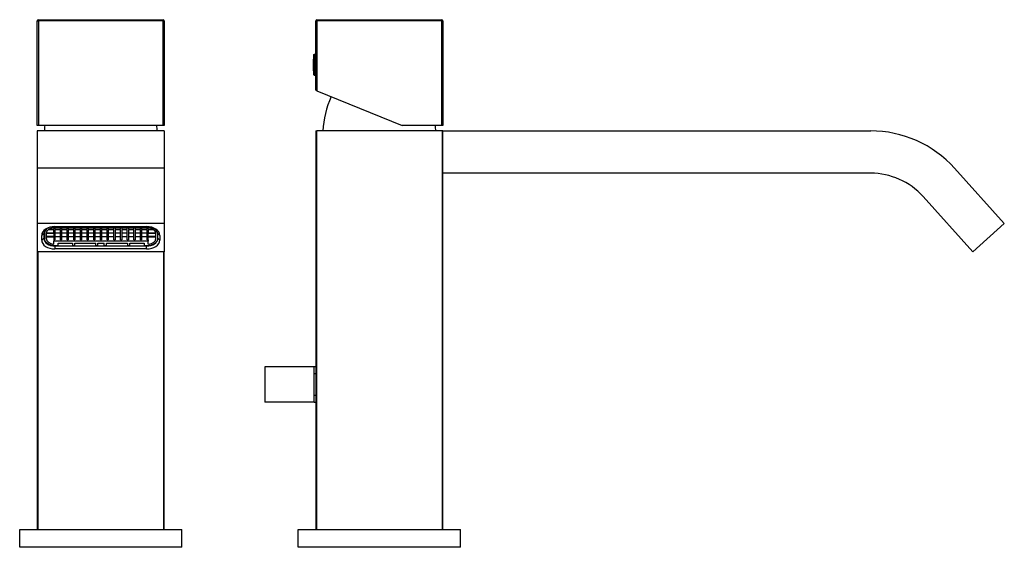
# Model space of a CAD drawing. Units: inches. Extents: x -295 to -15, y -16 to 368.
# Drawn here: x -295 to -15, y 219 to 368 of the extents above; entities that cross this region are included whole.
import ezdxf

# ---------------------------------------------------------------- set-up
doc = ezdxf.new("R2010")
doc.units = ezdxf.units.IN
for name, color, linetype in [('096009', 7, 'Continuous'), ('256013', 7, 'Continuous'), ('705002', 7, 'Continuous'), ('756006', 7, 'Continuous'), ('792001', 7, 'Continuous'), ('795001', 7, 'Continuous'), ('796006', 7, 'Continuous'), ('796007', 7, 'Continuous'), ('Default', 7, 'Continuous')]:
    doc.layers.add(name, color=color, linetype=linetype)

# ---------------------------------------------------------------- blocks, each defined once
blk = doc.blocks.new('SE12')
at = {"layer": '096009', "color": 7, "linetype": 'Continuous', "ltscale": 25.4}
for centre, start, end in [((-262.74, 335.85), 174.4148, 177.8609), ((-280.71, 335.85), 2.1391, 5.5852)]:
    blk.add_arc(centre, 25, start, end, dxfattribs=at)
at = {"layer": '756006', "color": 7, "linetype": 'Continuous', "ltscale": 25.4}
for p, q in [((-294.73, 218.79), (-294.73, 223.79)), ((-294.73, 223.79), (-248.73, 223.79)), ((-248.73, 218.79), (-248.73, 223.79)), ((-248.73, 218.79), (-294.73, 218.79))]:
    blk.add_line(p, q, dxfattribs=at)
at = {"layer": '792001', "color": 7, "linetype": 'Continuous', "ltscale": 25.4}
for p, q in [((-289.73, 338.29), (-289.73, 367.99)), ((-289.73, 367.99), (-289.43, 367.99)), ((-289.43, 368.29), (-254.03, 368.29)), ((-289.43, 368.29), (-289.43, 367.99)), ((-289.43, 367.99), (-289.43, 338.29)), ((-254.03, 367.99), (-289.43, 367.99)), ((-259.89, 368.3), (-259.89, 368.29)), ((-259.12, 368.29), (-259.12, 368.3)), ((-254.03, 368.29), (-254.03, 367.99)), ((-254.03, 338.29), (-254.03, 367.99)), ((-253.73, 367.99), (-254.03, 367.99)), ((-253.73, 367.99), (-253.73, 338.29)), ((-289.43, 338.29), (-289.73, 338.29)), ((-254.03, 338.29), (-289.43, 338.29)), ((-253.73, 338.29), (-254.03, 338.29))]:
    blk.add_line(p, q, dxfattribs=at)
for centre, start, end in [((-289.43, 367.99), 90, 180), ((-254.03, 367.99), 0, 90)]:
    blk.add_arc(centre, 0.3, start, end, dxfattribs=at)
at = {"layer": '795001', "color": 7, "linetype": 'Continuous', "ltscale": 25.4}
for p, q in [((-287.73, 308.26), (-287.73, 307.76)), ((-287.73, 307.76), (-287.73, 306.35)), ((-287.18, 307.76), (-287.18, 306.35)), ((-287.18, 307.76), (-285.02, 307.76)), ((-287.17, 307.89), (-285.02, 307.89)), ((-285.02, 308.76), (-286.66, 308.76)), ((-285.02, 308.9), (-286.48, 308.9)), ((-285.02, 309.38), (-285.02, 308.9)), ((-285.02, 307.89), (-285.02, 308.76)), ((-285.02, 307.76), (-285.02, 306.89)), ((-284.73, 309.4), (-258.53, 309.4)), ((-284.73, 309.4), (-284.73, 308.9)), ((-284.73, 308.9), (-283.13, 308.9)), ((-283.13, 308.76), (-284.73, 308.76)), ((-284.73, 308.76), (-284.73, 307.89)), ((-284.73, 307.89), (-283.13, 307.89)), ((-283.13, 307.76), (-284.73, 307.76)), ((-284.73, 307.76), (-284.73, 306.89)), ((-283.13, 308.9), (-283.13, 309.4)), ((-283.13, 307.89), (-283.13, 308.76)), ((-283.13, 306.89), (-283.13, 307.76)), ((-282.83, 309.4), (-282.83, 308.9)), ((-282.83, 308.9), (-281.23, 308.9)), ((-281.23, 308.76), (-282.83, 308.76)), ((-282.83, 308.76), (-282.83, 307.89)), ((-282.83, 307.89), (-281.23, 307.89)), ((-281.23, 307.76), (-282.83, 307.76)), ((-282.83, 307.76), (-282.83, 306.89)), ((-281.23, 308.9), (-281.23, 309.4)), ((-281.23, 307.89), (-281.23, 308.76)), ((-281.23, 306.89), (-281.23, 307.76)), ((-280.94, 309.4), (-280.94, 308.9)), ((-280.94, 308.9), (-279.34, 308.9)), ((-279.34, 308.76), (-280.94, 308.76)), ((-280.94, 308.76), (-280.94, 307.89)), ((-280.94, 307.89), (-279.34, 307.89)), ((-279.34, 307.76), (-280.94, 307.76)), ((-280.94, 307.76), (-280.94, 306.89)), ((-279.34, 308.9), (-279.34, 309.4)), ((-279.34, 307.89), (-279.34, 308.76)), ((-279.34, 306.89), (-279.34, 307.76)), ((-279.05, 309.4), (-279.05, 308.9)), ((-279.05, 308.9), (-277.45, 308.9)), ((-277.45, 308.76), (-279.05, 308.76)), ((-279.05, 308.76), (-279.05, 307.89)), ((-279.05, 307.89), (-277.45, 307.89)), ((-277.45, 307.76), (-279.05, 307.76)), ((-279.05, 307.76), (-279.05, 306.89)), ((-277.45, 308.9), (-277.45, 309.4)), ((-277.45, 307.89), (-277.45, 308.76)), ((-277.45, 306.89), (-277.45, 307.76)), ((-277.16, 309.4), (-277.16, 308.9)), ((-277.16, 308.9), (-275.56, 308.9)), ((-275.56, 308.76), (-277.16, 308.76)), ((-277.16, 308.76), (-277.16, 307.89)), ((-277.16, 307.89), (-275.56, 307.89)), ((-275.56, 307.76), (-277.16, 307.76)), ((-277.16, 307.76), (-277.16, 306.89)), ((-275.56, 308.9), (-275.56, 309.4)), ((-275.56, 307.89), (-275.56, 308.76)), ((-275.56, 306.89), (-275.56, 307.76)), ((-275.26, 309.4), (-275.26, 308.9)), ((-275.26, 308.9), (-273.66, 308.9)), ((-273.66, 308.76), (-275.26, 308.76)), ((-275.26, 308.76), (-275.26, 307.89)), ((-275.26, 307.89), (-273.66, 307.89)), ((-273.66, 307.76), (-275.26, 307.76)), ((-275.26, 307.76), (-275.26, 306.89)), ((-273.66, 308.9), (-273.66, 309.4)), ((-273.66, 307.89), (-273.66, 308.76)), ((-273.66, 306.89), (-273.66, 307.76)), ((-273.37, 309.4), (-273.37, 308.9)), ((-273.37, 308.9), (-271.77, 308.9)), ((-271.77, 308.76), (-273.37, 308.76)), ((-273.37, 308.76), (-273.37, 307.89)), ((-273.37, 307.89), (-271.77, 307.89)), ((-271.77, 307.76), (-273.37, 307.76)), ((-273.37, 307.76), (-273.37, 306.89)), ((-271.77, 308.9), (-271.77, 309.4)), ((-271.77, 307.89), (-271.77, 308.76)), ((-271.77, 306.89), (-271.77, 307.76)), ((-271.48, 309.4), (-271.48, 308.9)), ((-271.48, 308.9), (-269.88, 308.9)), ((-269.88, 308.76), (-271.48, 308.76)), ((-271.48, 308.76), (-271.48, 307.89)), ((-271.48, 307.89), (-269.88, 307.89)), ((-269.88, 307.76), (-271.48, 307.76)), ((-271.48, 307.76), (-271.48, 306.89)), ((-269.88, 308.9), (-269.88, 309.4)), ((-269.88, 307.89), (-269.88, 308.76)), ((-269.88, 306.89), (-269.88, 307.76)), ((-269.59, 309.4), (-269.59, 308.9)), ((-269.59, 308.9), (-267.99, 308.9)), ((-267.99, 308.76), (-269.59, 308.76)), ((-269.59, 308.76), (-269.59, 307.89)), ((-269.59, 307.89), (-267.99, 307.89)), ((-267.99, 307.76), (-269.59, 307.76)), ((-269.59, 307.76), (-269.59, 306.89)), ((-267.99, 308.9), (-267.99, 309.4)), ((-267.99, 307.89), (-267.99, 308.76)), ((-267.99, 306.89), (-267.99, 307.76)), ((-267.69, 309.4), (-267.69, 308.9)), ((-267.69, 308.9), (-266.09, 308.9)), ((-266.09, 308.76), (-267.69, 308.76)), ((-267.69, 308.76), (-267.69, 307.89)), ((-267.69, 307.89), (-266.09, 307.89)), ((-266.09, 307.76), (-267.69, 307.76)), ((-267.69, 307.76), (-267.69, 306.89)), ((-266.09, 308.9), (-266.09, 309.4)), ((-266.09, 307.89), (-266.09, 308.76)), ((-266.09, 306.89), (-266.09, 307.76)), ((-265.8, 309.4), (-265.8, 308.9)), ((-265.8, 308.9), (-264.2, 308.9)), ((-264.2, 308.76), (-265.8, 308.76)), ((-265.8, 308.76), (-265.8, 307.89)), ((-265.8, 307.89), (-264.2, 307.89)), ((-264.2, 307.76), (-265.8, 307.76)), ((-265.8, 307.76), (-265.8, 306.89)), ((-264.2, 308.9), (-264.2, 309.4)), ((-264.2, 307.89), (-264.2, 308.76)), ((-264.2, 306.89), (-264.2, 307.76)), ((-263.91, 309.4), (-263.91, 308.9)), ((-263.91, 308.9), (-262.31, 308.9)), ((-262.31, 308.76), (-263.91, 308.76)), ((-263.91, 308.76), (-263.91, 307.89)), ((-263.91, 307.89), (-262.31, 307.89)), ((-262.31, 307.76), (-263.91, 307.76)), ((-263.91, 307.76), (-263.91, 306.89)), ((-262.31, 308.9), (-262.31, 309.4)), ((-262.31, 307.89), (-262.31, 308.76)), ((-262.31, 306.89), (-262.31, 307.76)), ((-262.02, 309.4), (-262.02, 308.9)), ((-262.02, 308.9), (-260.42, 308.9)), ((-260.42, 308.76), (-262.02, 308.76)), ((-262.02, 308.76), (-262.02, 307.89)), ((-262.02, 307.89), (-260.42, 307.89)), ((-260.42, 307.76), (-262.02, 307.76)), ((-262.02, 307.76), (-262.02, 306.89)), ((-260.42, 308.9), (-260.42, 309.4)), ((-260.42, 307.89), (-260.42, 308.76)), ((-260.42, 306.89), (-260.42, 307.76)), ((-260.13, 309.4), (-260.13, 308.9)), ((-260.13, 308.9), (-258.53, 308.9)), ((-258.53, 308.76), (-260.13, 308.76)), ((-260.13, 308.76), (-260.13, 307.89)), ((-260.13, 307.89), (-258.53, 307.89)), ((-258.53, 307.76), (-260.13, 307.76)), ((-260.13, 307.76), (-260.13, 306.89)), ((-258.53, 308.9), (-258.53, 309.4)), ((-258.53, 307.89), (-258.53, 308.76)), ((-258.53, 306.89), (-258.53, 307.76)), ((-258.24, 308.9), (-258.24, 309.38)), ((-256.77, 308.9), (-258.24, 308.9)), ((-256.59, 308.76), (-258.24, 308.76)), ((-258.24, 308.76), (-258.24, 307.89)), ((-258.24, 307.89), (-256.08, 307.89)), ((-258.24, 306.89), (-258.24, 307.76)), ((-258.24, 307.76), (-256.08, 307.76)), ((-256.08, 306.35), (-256.08, 307.76)), ((-255.53, 306.35), (-255.53, 307.76)), ((-285.02, 306.89), (-287.18, 306.89)), ((-287.18, 306.76), (-285.02, 306.76)), ((-285.02, 306.76), (-285.02, 305.89)), ((-285.02, 305.89), (-284.73, 305.89)), ((-285.02, 305.89), (-285.02, 305.52)), ((-258.24, 305.52), (-285.02, 305.52)), ((-285.02, 304.72), (-285.02, 305.52)), ((-284.73, 306.89), (-283.13, 306.89)), ((-283.13, 306.76), (-284.73, 306.76)), ((-284.73, 306.76), (-284.73, 305.89)), ((-283.83, 304.34), (-283.83, 305.01)), ((-283.83, 305.01), (-279.73, 305.01)), ((-283.13, 305.89), (-283.13, 306.76)), ((-283.13, 305.89), (-282.83, 305.89)), ((-282.83, 306.89), (-281.23, 306.89)), ((-281.23, 306.76), (-282.83, 306.76)), ((-282.83, 306.76), (-282.83, 305.89)), ((-281.23, 305.89), (-281.23, 306.76)), ((-281.23, 305.89), (-280.94, 305.89)), ((-280.94, 306.89), (-279.34, 306.89)), ((-279.34, 306.76), (-280.94, 306.76)), ((-280.94, 306.76), (-280.94, 305.89)), ((-279.73, 305.01), (-279.73, 304.34)), ((-279.34, 305.89), (-279.34, 306.76)), ((-279.34, 305.89), (-279.05, 305.89)), ((-279.13, 304.34), (-279.13, 305.01)), ((-279.13, 305.01), (-273.13, 305.01)), ((-279.05, 306.89), (-277.45, 306.89)), ((-277.45, 306.76), (-279.05, 306.76)), ((-279.05, 306.76), (-279.05, 305.89)), ((-277.45, 305.89), (-277.45, 306.76)), ((-277.45, 305.89), (-277.16, 305.89)), ((-277.16, 306.89), (-275.56, 306.89)), ((-275.56, 306.76), (-277.16, 306.76)), ((-277.16, 306.76), (-277.16, 305.89)), ((-275.56, 305.89), (-275.56, 306.76)), ((-275.56, 305.89), (-275.26, 305.89)), ((-275.26, 306.89), (-273.66, 306.89)), ((-273.66, 306.76), (-275.26, 306.76)), ((-275.26, 306.76), (-275.26, 305.89)), ((-273.66, 305.89), (-273.66, 306.76)), ((-273.66, 305.89), (-273.37, 305.89)), ((-273.37, 306.89), (-271.77, 306.89)), ((-271.77, 306.76), (-273.37, 306.76)), ((-273.37, 306.76), (-273.37, 305.89)), ((-273.13, 304.34), (-273.13, 305.01)), ((-272.53, 305.01), (-270.73, 305.01)), ((-272.53, 304.34), (-272.53, 305.01)), ((-271.77, 305.89), (-271.77, 306.76)), ((-271.77, 305.89), (-271.48, 305.89)), ((-271.48, 306.89), (-269.88, 306.89)), ((-269.88, 306.76), (-271.48, 306.76)), ((-271.48, 306.76), (-271.48, 305.89)), ((-270.73, 304.34), (-270.73, 305.01)), ((-270.13, 305.01), (-264.13, 305.01)), ((-270.13, 304.34), (-270.13, 305.01)), ((-269.88, 305.89), (-269.88, 306.76)), ((-269.88, 305.89), (-269.59, 305.89)), ((-269.59, 306.89), (-267.99, 306.89)), ((-267.99, 306.76), (-269.59, 306.76)), ((-269.59, 306.76), (-269.59, 305.89)), ((-267.99, 305.89), (-267.99, 306.76)), ((-267.99, 305.89), (-267.69, 305.89)), ((-267.69, 306.89), (-266.09, 306.89)), ((-266.09, 306.76), (-267.69, 306.76)), ((-267.69, 306.76), (-267.69, 305.89)), ((-266.09, 305.89), (-266.09, 306.76)), ((-266.09, 305.89), (-265.8, 305.89)), ((-265.8, 306.89), (-264.2, 306.89)), ((-264.2, 306.76), (-265.8, 306.76)), ((-265.8, 306.76), (-265.8, 305.89)), ((-264.2, 305.89), (-264.2, 306.76)), ((-264.2, 305.89), (-263.91, 305.89)), ((-264.13, 305.01), (-264.13, 304.34)), ((-263.91, 306.89), (-262.31, 306.89)), ((-262.31, 306.76), (-263.91, 306.76)), ((-263.91, 306.76), (-263.91, 305.89)), ((-263.53, 304.34), (-263.53, 305.01)), ((-263.53, 305.01), (-259.43, 305.01)), ((-262.31, 305.89), (-262.31, 306.76)), ((-262.31, 305.89), (-262.02, 305.89)), ((-262.02, 306.89), (-260.42, 306.89)), ((-260.42, 306.76), (-262.02, 306.76)), ((-262.02, 306.76), (-262.02, 305.89)), ((-260.42, 305.89), (-260.42, 306.76)), ((-260.42, 305.89), (-260.13, 305.89)), ((-260.13, 306.89), (-258.53, 306.89)), ((-258.53, 306.76), (-260.13, 306.76)), ((-260.13, 306.76), (-260.13, 305.89)), ((-259.43, 305.01), (-259.43, 304.34)), ((-258.53, 305.89), (-258.53, 306.76)), ((-258.53, 305.89), (-258.24, 305.89)), ((-256.08, 306.89), (-258.24, 306.89)), ((-258.24, 305.89), (-258.24, 306.76)), ((-258.24, 306.76), (-256.08, 306.76)), ((-258.24, 305.89), (-258.24, 305.52)), ((-258.24, 304.72), (-258.24, 305.52)), ((-284.73, 304.34), (-283.83, 304.34)), ((-279.73, 304.34), (-279.13, 304.34)), ((-273.13, 304.34), (-272.53, 304.34)), ((-270.73, 304.34), (-270.13, 304.34)), ((-264.13, 304.34), (-263.53, 304.34)), ((-259.43, 304.34), (-258.53, 304.34))]:
    blk.add_line(p, q, dxfattribs=at)
for centre, major_axis, start_param, end_param in [((-284.73, 307.76), (3, 0), 2.375554, 3.141593), ((-284.73, 307.76), (-2.45, 0), 4.712389, 6.283185), ((-258.53, 307.76), (-2.45, 0), 3.141593, 4.712389), ((-284.73, 306.35), (-3, 0), 0, 1.570796), ((-284.73, 306.35), (-2.45, 0), 0, 1.452151), ((-258.53, 306.35), (-3, 0), 1.570796, 3.141593), ((-258.53, 306.35), (2.45, 0), 4.831034, 6.283185)]:
    blk.add_ellipse(centre, major_axis=major_axis, ratio=0.669131, start_param=start_param, end_param=end_param, dxfattribs=at)
at = {"layer": '796006', "color": 7, "linetype": 'Continuous', "ltscale": 25.4}
for p, q in [((-289.73, 336.79), (-289.73, 326.2)), ((-253.73, 336.79), (-289.73, 336.79)), ((-253.73, 336.79), (-253.73, 326.2)), ((-289.73, 326.2), (-289.73, 310.51)), ((-253.73, 326.2), (-289.73, 326.2)), ((-253.73, 326.2), (-253.73, 310.51)), ((-289.73, 310.51), (-289.73, 302.49)), ((-253.73, 310.51), (-289.73, 310.51)), ((-253.73, 310.51), (-253.73, 302.49)), ((-287.88, 307.62), (-288.48, 307.17)), ((-287.88, 307.62), (-287.88, 306.28)), ((-284.73, 309.68), (-258.73, 309.68)), ((-255.58, 306.28), (-255.58, 307.62)), ((-254.98, 307.17), (-255.58, 307.62)), ((-288.48, 305.83), (-288.48, 307.17)), ((-287.88, 306.28), (-288.48, 305.83)), ((-254.98, 305.83), (-255.58, 306.28)), ((-254.98, 307.17), (-254.98, 305.83)), ((-253.73, 302.49), (-289.73, 302.49)), ((-284.73, 304.34), (-284.73, 304.17)), ((-284.73, 304.17), (-258.73, 304.17)), ((-284.73, 304.17), (-284.73, 303.32)), ((-258.73, 303.32), (-284.73, 303.32)), ((-258.73, 304.34), (-258.73, 304.17)), ((-258.73, 303.32), (-258.73, 304.17))]:
    blk.add_line(p, q, dxfattribs=at)
for centre, major_axis, start_param, end_param in [((-284.73, 307.17), (-3.75, 0), 4.712389, 6.283185), ((-284.73, 307.62), (3.15, 0), 2.064921, 3.141593), ((-258.73, 307.17), (-3.75, 0), 3.141593, 4.712389), ((-258.73, 307.62), (3.15, 0), 0, 1.076672), ((-284.73, 305.83), (3.75, 0), 3.141593, 4.712389), ((-284.73, 306.28), (-3.15, 0), 0, 1.570796), ((-258.73, 306.28), (-3.15, 0), 1.570796, 3.141593), ((-258.73, 305.83), (3.75, 0), 4.712389, 6.283185)]:
    blk.add_ellipse(centre, major_axis=major_axis, ratio=0.669131, start_param=start_param, end_param=end_param, dxfattribs=at)
at = {"layer": '796007', "color": 7, "linetype": 'Continuous', "ltscale": 25.4}
for p, q in [((-289.73, 302.49), (-289.73, 223.79)), ((-289.5, 223.79), (-289.5, 302.49)), ((-253.95, 302.49), (-253.95, 223.79)), ((-253.73, 223.79), (-253.73, 302.49))]:
    blk.add_line(p, q, dxfattribs=at)
blk = doc.blocks.new('SE13')
at = {"layer": '096009', "color": 7, "linetype": 'Continuous', "ltscale": 25.4}
for centre, start, end in [((-183.73, 335.85), 154.7754, 177.8609), ((-201.69, 335.85), 2.1391, 5.5852)]:
    blk.add_arc(centre, 25, start, end, dxfattribs=at)
at = {"layer": '256013', "color": 7, "linetype": 'Continuous', "ltscale": 25.4}
for p, q in [((-211.21, 269.95), (-225.21, 269.95)), ((-225.21, 269.95), (-225.21, 259.95)), ((-211.21, 259.95), (-211.21, 269.95)), ((-210.71, 269.95), (-211.21, 269.95)), ((-211.21, 268.08), (-210.71, 268.08)), ((-211.21, 259.95), (-225.21, 259.95)), ((-210.71, 261.82), (-211.21, 261.82)), ((-211.21, 259.95), (-210.71, 259.95))]:
    blk.add_line(p, q, dxfattribs=at)
at = {"layer": '705002', "color": 7, "linetype": 'Continuous', "ltscale": 25.4}
for p, q in [((-211.28, 358.38), (-211.32, 358.21)), ((-211.28, 352.7), (-211.28, 358.38)), ((-211.09, 358.5), (-211.09, 352.54)), ((-211.09, 358.5), (-210.71, 358.5)), ((-211.09, 352.54), (-210.71, 352.54))]:
    blk.add_line(p, q, dxfattribs=at)
for centre, radius, start, end in [((-192.78, 355.59), 18.73, 171.8794, 188.8475), ((-211.09, 352.74), 0.2, 188.8475, 270)]:
    blk.add_arc(centre, radius, start, end, dxfattribs=at)
blk.add_open_spline([(-211.28, 358.38), (-211.28, 358.4), (-211.26, 358.43), (-211.2, 358.48), (-211.14, 358.5), (-211.09, 358.5)], degree=3, knots=[0, 0, 0, 0, 0.5, 0.5, 1, 1, 1, 1], dxfattribs=at)
at = {"layer": '756006', "color": 7, "linetype": 'Continuous', "ltscale": 25.4}
for p, q in [((-215.71, 223.79), (-169.71, 223.79)), ((-215.71, 218.79), (-215.71, 223.79)), ((-169.71, 218.79), (-169.71, 223.79)), ((-169.71, 218.79), (-215.71, 218.79))]:
    blk.add_line(p, q, dxfattribs=at)
at = {"layer": '792001', "color": 7, "linetype": 'Continuous', "ltscale": 25.4}
for p, q in [((-210.71, 348.29), (-210.71, 367.99)), ((-210.71, 367.99), (-210.41, 367.99)), ((-210.41, 368.29), (-175.01, 368.29)), ((-210.41, 368.29), (-210.41, 367.99)), ((-210.41, 367.99), (-210.41, 348.16)), ((-175.01, 367.99), (-210.41, 367.99)), ((-193.85, 368.3), (-193.85, 368.29)), ((-191.56, 368.29), (-191.56, 368.3)), ((-175.01, 368.29), (-175.01, 367.99)), ((-175.01, 338.29), (-175.01, 367.99)), ((-175.01, 367.99), (-174.71, 367.99)), ((-174.71, 367.99), (-174.71, 338.29)), ((-210.41, 348.16), (-210.71, 348.29)), ((-210.41, 348.16), (-186.21, 338.29)), ((-175.01, 338.29), (-186.21, 338.29)), ((-174.71, 338.29), (-175.01, 338.29))]:
    blk.add_line(p, q, dxfattribs=at)
for centre, start, end in [((-210.41, 367.99), 90, 180), ((-175.01, 367.99), 0, 90)]:
    blk.add_arc(centre, 0.3, start, end, dxfattribs=at)
at = {"layer": '796006', "color": 7, "linetype": 'Continuous', "ltscale": 25.4}
for p, q in [((-174.71, 336.79), (-53.36, 336.79)), ((-174.71, 324.79), (-174.71, 336.79)), ((-53.36, 324.79), (-174.71, 324.79)), ((-29.58, 326.2), (-15.46, 310.51)), ((-24.38, 302.49), (-38.5, 318.17)), ((-15.46, 310.51), (-24.38, 302.49))]:
    blk.add_line(p, q, dxfattribs=at)
for radius in [32, 20]:
    blk.add_arc((-53.36, 304.79), radius, 42, 90, dxfattribs=at)
at = {"layer": '796007', "color": 7, "linetype": 'Continuous', "ltscale": 25.4}
for p, q in [((-210.71, 336.79), (-210.49, 336.79)), ((-210.71, 336.79), (-210.71, 223.79)), ((-174.93, 336.79), (-210.49, 336.79)), ((-210.49, 223.79), (-210.49, 336.79)), ((-174.71, 336.79), (-174.93, 336.79)), ((-174.93, 336.79), (-174.93, 223.79)), ((-174.71, 223.79), (-174.71, 324.79))]:
    blk.add_line(p, q, dxfattribs=at)

msp = doc.modelspace()

# ---------------------------------------------------------------- block references
at = {"layer": 'Default'}
for name in ['SE12', 'SE13']:
    msp.add_blockref(name, (0, 0), dxfattribs=at)

doc.saveas('drawing.dxf')
